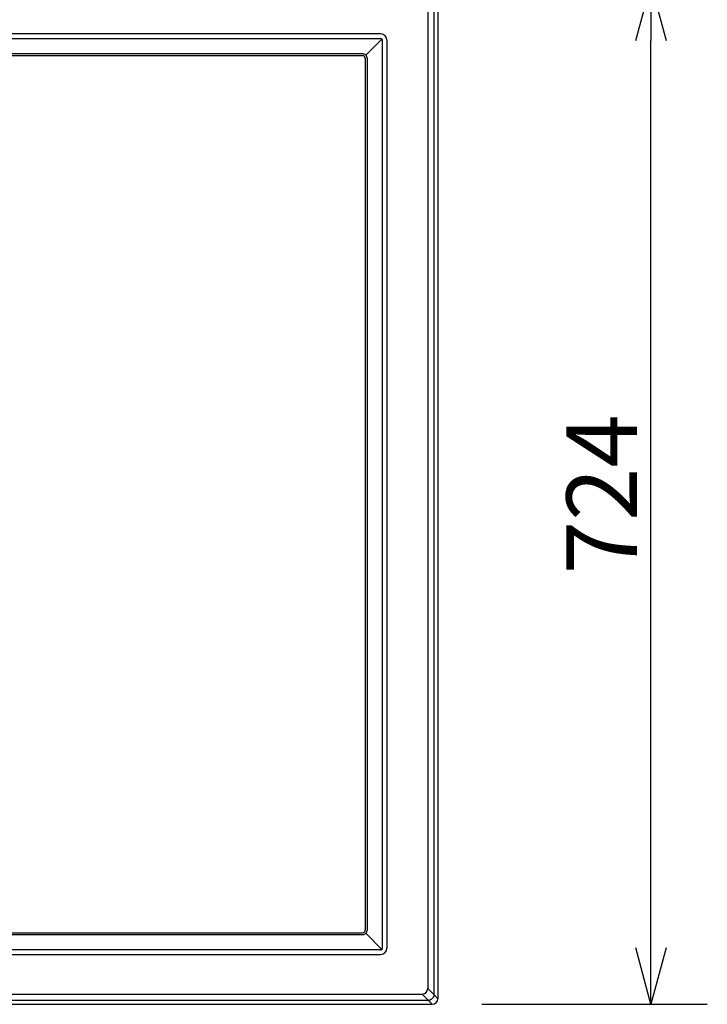
# Model space of a CAD drawing. Units: millimetres. Extents: x -66 to 72, y -50 to 64.
# Drawn here: x -3 to 21, y 6 to 41 of the extents above; entities that cross this region are included whole.
import ezdxf

# ---------------------------------------------------------------- set-up
doc = ezdxf.new("R2010")
doc.units = ezdxf.units.MM
doc.layers.add('GAIKEI', color=7, linetype='Continuous')
doc.layers.add('SUNPO', color=3, linetype='Continuous')
doc.styles.get("Standard").update_dxf_attribs({"font": 'MONOTXT.shx', "bigfont": 'BIGFONT.shx'})
doc.dimstyles.get("Standard").update_dxf_attribs({"dimscale": 0, "dimtxt": 3, "dimasz": 2, "dimexe": 2, "dimexo": 2, "dimgap": 0.09, "dimtad": 3, "dimdec": 4, "dimzin": 0, "dimdsep": 46, "dimtxsty": 'Standard', "dimblk1": 'OPEN30', "dimblk2": 'OPEN30', "dimsah": 1, "dimcen": 0, "dimadec": 0, "dimazin": 0, "dimtfac": 1, "dimtdec": 4, "dimtofl": 0, "dimtmove": 2, "dimatfit": 3, "dimldrblk": 'OPEN30', "dimfxl": 1, "dimtolj": 1, "dimtzin": 0, "dimarcsym": 0})

# ---------------------------------------------------------------- blocks, each defined once
blk = doc.blocks.new('_OPEN30')
at = {"color": 0, "linetype": 'ByBlock'}
for p, q in [((-1, 0.268), (0, 0)), ((0, 0), (-1, -0.268)), ((0, 0), (-1, 0))]:
    blk.add_line(p, q, dxfattribs=at)
blk = doc.blocks.new('*D8')
at = {"layer": 'DEFPOINTS', "color": 0}
for p in [(11.486, 42.094), (19.486, 42.094), (11.486, 5.901)]:
    blk.add_point(p, dxfattribs=at)
at = {"layer": 'SUNPO', "color": 0, "lineweight": -2}
for p, q in [((13.486, 42.094), (21.486, 42.094)), ((19.486, 7.901), (19.486, 40.094)), ((13.486, 5.901), (21.486, 5.901))]:
    blk.add_line(p, q, dxfattribs=at)
at = {"layer": 'SUNPO', "color": 0, "lineweight": -2, "xscale": 2, "yscale": 2, "zscale": 2}
for p, rotation in [((19.486, 42.094), 90), ((19.486, 5.901), 270)]:
    blk.add_blockref('_OPEN30', p, dxfattribs=dict(at, rotation=rotation))
at = {"layer": 'SUNPO', "color": 0, "insert": (17.736, 23.998), "char_height": 2.5, "attachment_point": 5, "rotation": 90}
blk.add_mtext('\\A1;724', dxfattribs=at)

msp = doc.modelspace()

# ---------------------------------------------------------------- linework, layer by layer
at = {"layer": 'GAIKEI', "color": 1, "linetype": 'Continuous'}
for p, q in [((11.78993, 6.23459), (11.78993, 41.76831)), ((11.5631, 41.54149), (11.5631, 6.46142)), ((9.8921, 40.33042), (-46.54144, 40.33042)), ((-46.53472, 40.17188), (9.88538, 40.17188)), ((9.93742, 40.15105), (9.36621, 39.57983)), ((9.95826, 7.9039), (9.95826, 40.09901)), ((10.1168, 40.10573), (10.1168, 7.89718)), ((9.26326, 39.62172), (-45.91259, 39.62172)), ((-45.89791, 39.56145), (9.24858, 39.56145)), ((9.40809, 39.47688), (9.40809, 8.52603)), ((9.34783, 39.4622), (9.34783, 8.54071)), ((-45.89791, 8.44145), (9.24858, 8.44145)), ((9.36621, 8.42308), (9.93742, 7.85186)), ((-45.91259, 8.38119), (9.26326, 8.38119)), ((9.88538, 7.83103), (-46.53472, 7.83103)), ((-46.54144, 7.67249), (9.8921, 7.67249)), ((11.5631, 6.46142), (11.78993, 6.23459)), ((11.59219, 6.03685), (-48.24153, 6.03685)), ((-48.0147, 6.26368), (11.36536, 6.26368)), ((11.59219, 6.03685), (11.36536, 6.26368)), ((11.7256, 5.90145), (11.5902, 6.03685)), ((11.78993, 6.23658), (11.92533, 6.10118))]:
    msp.add_line(p, q, dxfattribs=at)
at = {"layer": 'GAIKEI', "linetype": 'Continuous'}
for p, q in [((11.92533, 41.90173), (11.92533, 6.10118)), ((-48.37494, 5.90145), (11.7256, 5.90145))]:
    msp.add_line(p, q, dxfattribs=at)
at = {"layer": 'GAIKEI', "color": 1, "linetype": 'Continuous'}
for centre, major_axis, ratio, start_param, end_param in [((9.89149, 40.10511), (-0.15954, -0.15954), 0.997265, 2.35756402, 3.92562129), ((9.8855, 40.0971), (-0.07404, 0.01266), 0.995515, 4.11756889, 4.88254043), ((9.88347, 40.09912), (-0.01266, 0.07404), 0.995515, 4.54223753, 5.30720907), ((9.24708, 39.4607), (-0.07177, -0.07177), 0.985257, 2.36362083, 3.91956448), ((9.25949, 39.46907), (-0.08663, -0.12723), 0.973581, 2.96808554, 3.72700027), ((9.25545, 39.47311), (-0.12723, -0.08663), 0.973581, 2.55618504, 3.31509977), ((9.24708, 8.54221), (-0.07177, 0.07177), 0.985257, 2.36362083, 3.91956448), ((9.25949, 8.53384), (-0.08663, 0.12723), 0.973581, 2.55618504, 3.31509977), ((9.25545, 8.52979), (-0.12723, 0.08663), 0.973581, 2.96808554, 3.72700027), ((9.8855, 7.90581), (-0.07404, -0.01266), 0.995515, 1.40064487, 2.16561642), ((9.89149, 7.8978), (-0.15954, 0.15954), 0.997265, 2.35756402, 3.92562129), ((9.88347, 7.90379), (-0.01266, -0.07404), 0.995515, 0.97597624, 1.74094778), ((11.00385, 6.82293), (-0.5022, 0.5022), 0.49281, 2.73062865, 3.55255666)]:
    msp.add_ellipse(centre, major_axis=major_axis, ratio=ratio, start_param=start_param, end_param=end_param, dxfattribs=at)
at = {"layer": 'GAIKEI', "linetype": 'Continuous'}
msp.add_ellipse((11.72506, 6.10173), major_axis=(-0.14181, 0.14181), ratio=0.997265, start_param=2.35756402, end_param=3.92562129, dxfattribs=at)
at = {"layer": 'GAIKEI', "color": 1, "linetype": 'Continuous'}
msp.add_open_spline([(11.78993, 6.23459), (11.78916, 6.22438), (11.78644, 6.20867), (11.77931, 6.18812), (11.77099, 6.16988), (11.75885, 6.14935), (11.74202, 6.12684), (11.72191, 6.10487), (11.69995, 6.08477), (11.67743, 6.06793), (11.6569, 6.05579), (11.63866, 6.04748), (11.61811, 6.04035), (11.6024, 6.03762), (11.59219, 6.03685)], degree=3, knots=[0, 0, 0, 0, 0.030715436, 0.047403058, 0.065172508, 0.09077159, 0.118784346, 0.149374843, 0.179968472, 0.207983186, 0.233582925, 0.251351949, 0.268038324, 0.298748739, 0.298748739, 0.298748739, 0.298748739], dxfattribs=at)

# ---------------------------------------------------------------- dimensions: what is measured, and where the dimension line sits
at = {"layer": 'SUNPO'}
dim = msp.add_aligned_dim(p1=(11.48557, 5.90145), p2=(11.48557, 42.09376), distance=-8, text='724', dimstyle='STANDARD', override={"dimscale": 1, "dimtxt": 2.5, "dimgap": 0.5, "dimtofl": 1, "dimtmove": 0}, dxfattribs=at)
dim.commit()
dim.dimension.update_dxf_attribs({"geometry": '*D8', "text_midpoint": (17.73557, 23.99761)})

doc.saveas('drawing.dxf')
